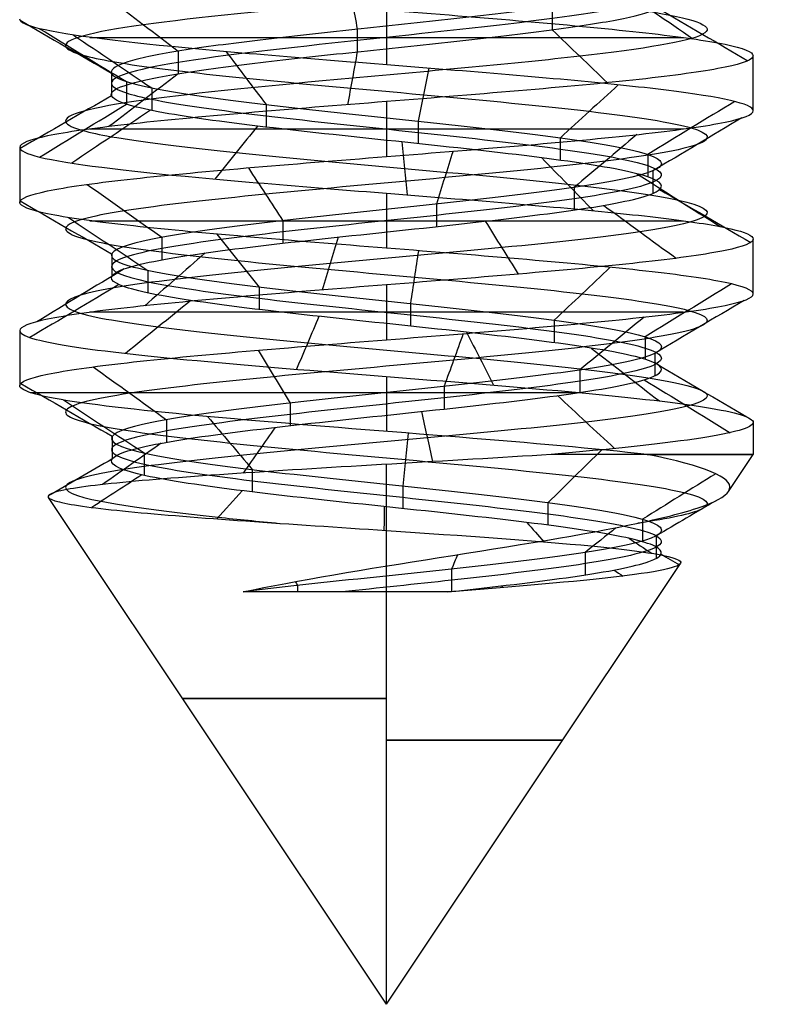
# Model space of a CAD drawing. Units: millimetres. Extents: x -31 to 31, y -527 to 504.
# Drawn here: x -2 to 2, y -527 to -521 of the extents above; entities that cross this region are included whole.
import ezdxf

# ---------------------------------------------------------------- set-up
doc = ezdxf.new("R2010")
doc.units = ezdxf.units.MM
doc.header["$MEASUREMENT"] = 0
doc.layers.add('1', color=7, linetype='Continuous')

msp = doc.modelspace()

# ---------------------------------------------------------------- linework, layer by layer
at = {"layer": '1', "extrusion": (0, -1, 0)}
for p, q in [((0, -521.3783, -16.2), (0, -521.6783, -16.2)), ((2, -521.9283, -14.2), (1.9999, -521.6285, -14.2)), ((0, -521.8783, -12.2), (0, -522.1783, -12.2)), ((-2, -522.1283, -14.2), (-2, -522.4283, -14.2)), ((0, -522.3783, -16.2), (0, -522.6783, -16.2)), ((2, -522.9283, -14.2), (2, -522.6284, -14.2)), ((0, -522.8783, -12.2), (0, -523.1783, -12.2)), ((-2, -523.1284, -14.2), (-2, -523.4283, -14.2)), ((0, -523.3783, -16.2), (0, -523.6783, -16.2)), ((2, -523.6283, -14.2), (2, -523.8042, -14.2)), ((1.8655, -524.006, -14.2), (2, -523.8042, -14.2)), ((0, -524.4124, -12.6055), (0, -523.8577, -12.2357)), ((0, -526.8042, -14.2), (-1.844, -524.0383, -14.2)), ((0, -526.8042, -14.2), (0, -524.2188, -15.9236)), ((0, -526.8042, -14.2), (1.6033, -524.3992, -14.2)), ((0, -526.8042, -14.2), (0, -524.5542, -12.7001))]:
    msp.add_line(p, q, dxfattribs=at)
for centre, radius, start, end in [((0, -14.2, 521.5283), 2, 215.9998, 324.0003), ((0, -14.2, 522.0283), 2, 35.9995, 143.9995), ((0, -14.2, 522.5283), 2, 215.9996, 324.0004), ((0, -14.2, 523.0283), 2, 36.0006, 144.0002), ((0, -14.2, 523.4663), 2, 193.6629, 301.6628), ((0, -14.2, 525.1355), 1.1125, 90, 270), ((0, -14.2, 525.3635), 0.9605, 270, 90)]:
    msp.add_arc(centre, radius, start, end, dxfattribs=at)
at = {"layer": '1', "extrusion": (5.90023e-06, -1, -3.59299e-05)}
msp.add_arc((-0.0031, -14.1812, 523.8048), 2, 315.3256, 63.3256, dxfattribs=at)
at = {"layer": '1', "extrusion": (-5.98605e-05, -1, -1.68278e-05)}
msp.add_arc((0.0314, -14.1912, 524.5545), 1.4999, 90.0007, 121.4032, dxfattribs=at)
at = {"layer": '1', "extrusion": (-0.000139757, -1, 1.55919e-05)}
msp.add_arc((0.0738, -14.2083, 524.554), 1.4999, 77.2683, 90.0197, dxfattribs=at)
at = {"layer": '1'}
for points, knots in [([(1.1625, -517.9384, -15.5063), (1.289, -517.9537, -15.3942), (1.6865, -518.0091, -14.9266), (1.8855, -518.1043, -13.8201), (1.116, -518.2241, -12.6337), (-0.2566, -518.344, -12.2939), (-1.4905, -518.4638, -12.9845), (-1.9187, -518.5836, -14.3321), (-1.3098, -518.7034, -15.6083), (0.0071, -518.8233, -16.1233), (1.3202, -518.9431, -15.5986), (1.9197, -519.0629, -14.3179), (1.4814, -519.1827, -12.9735), (0.2424, -519.3026, -12.2921), (-1.1277, -519.4224, -12.642), (-1.8882, -519.5422, -13.8341), (-1.628, -519.662, -15.224), (-0.4878, -519.7819, -16.0604), (0.916, -519.9017, -15.8911), (1.8247, -520.0215, -14.8077), (1.7471, -520.1413, -13.3958), (0.725, -520.2612, -12.4186), (-0.689, -520.381, -12.4044), (-1.7305, -520.5008, -13.3607), (-1.8366, -520.6206, -14.7708), (-0.95, -520.7405, -15.8723), (0.4502, -520.8603, -16.0698), (1.607, -520.9801, -15.2566), (1.8951, -521.0999, -13.8723), (1.1588, -521.2198, -12.665), (-0.2039, -521.3396, -12.2876), (-1.4565, -521.4594, -12.9438), (-1.8261, -521.5547, -14.0056), (-1.7091, -521.61, -14.6081), (-1.6539, -521.6254, -14.7679)], [-0.000012, -0.000012, -0.000012, -0.000012, 0.0125, 0.045, 0.0775, 0.11, 0.1425, 0.175, 0.2075, 0.24, 0.2725, 0.305, 0.3375, 0.37, 0.4025, 0.435, 0.4675, 0.5, 0.5325, 0.565, 0.5975, 0.63, 0.6625, 0.695, 0.7275, 0.76, 0.7925, 0.825, 0.8575, 0.89, 0.9225, 0.955, 0.9875, 1.000014, 1.000014, 1.000014, 1.000014]), ([(0.9967, -518.0825, -15.32), (1.1322, -518.1017, -15.1999), (1.246, -518.1209, -15.0558), (1.4126, -518.1593, -14.735), (1.4664, -518.1785, -14.5589), (1.5103, -518.2169, -14.1991), (1.5004, -518.2361, -14.0155), (1.4132, -518.2745, -13.6647), (1.3367, -518.2937, -13.4973), (1.131, -518.3321, -13.1988), (1.002, -518.3513, -13.0678), (0.7045, -518.3897, -12.8625), (0.5363, -518.409, -12.7879), (0.1845, -518.4474, -12.7008), (0.0009, -518.4666, -12.6882), (-0.358, -518.505, -12.7309), (-0.5333, -518.5242, -12.7865), (-0.8545, -518.5626, -12.9545), (-1.0003, -518.5818, -13.0668), (-1.2413, -518.6202, -13.3363), (-1.3358, -518.6394, -13.494), (-1.4649, -518.6778, -13.8327), (-1.4996, -518.697, -14.0135), (-1.5019, -518.7354, -14.3751), (-1.4684, -518.7546, -14.5558), (-1.3407, -518.793, -14.8948), (-1.2467, -518.8122, -15.0532), (-1.0091, -518.8506, -15.3259), (-0.8646, -518.8698, -15.4392), (-0.5442, -518.9082, -15.6084), (-0.3688, -518.9274, -15.6647), (-0.0101, -518.9658, -15.7117), (0.1732, -518.985, -15.7011), (0.701, -519.0426, -15.5728), (1.0208, -519.0811, -15.3584), (1.4345, -519.1579, -14.7641), (1.5324, -519.1963, -14.3914), (1.4486, -519.2731, -13.6724), (1.2751, -519.3115, -13.328), (0.7362, -519.3883, -12.845), (0.3778, -519.4267, -12.702), (-0.3457, -519.5035, -12.6968), (-0.7091, -519.5419, -12.8275), (-1.2546, -519.6187, -13.3024), (-1.4401, -519.6572, -13.6415), (-1.5347, -519.734, -14.3584), (-1.4484, -519.7724, -14.7353), (-1.0451, -519.8492, -15.3354), (-0.7303, -519.8876, -15.5599), (-0.031, -519.9644, -15.7433), (0.3535, -520.0028, -15.702), (0.9993, -520.0796, -15.377), (1.2594, -520.118, -15.0909), (1.5287, -520.1948, -14.4198), (1.5334, -520.2332, -14.0333), (1.2911, -520.3101, -13.3519), (1.0385, -520.3485, -13.0597), (0.4056, -520.4253, -12.7093), (0.0231, -520.4637, -12.658), (-0.6834, -520.5405, -12.8146), (-1.0036, -520.5789, -13.0295), (-1.4295, -520.6557, -13.6149), (-1.527, -520.6941, -13.9877), (-1.4581, -520.7709, -14.7086), (-1.2846, -520.8093, -15.0522), (-0.8876, -520.8669, -15.4231), (-0.7331, -520.8861, -15.5222), (-0.3974, -520.9246, -15.6572), (-0.217, -520.9438, -15.6943), (0.1452, -520.9822, -15.704), (0.3267, -521.0014, -15.6762), (0.6676, -521.0398, -15.5552), (0.8271, -521.059, -15.4632), (1.1048, -521.0974, -15.2304), (1.2227, -521.1166, -15.0894), (1.398, -521.155, -14.7732), (1.4565, -521.1742, -14.5986), (1.5101, -521.2126, -14.2402), (1.5052, -521.2318, -14.0564), (1.4274, -521.2702, -13.7033), (1.3555, -521.2894, -13.5339), (1.158, -521.3278, -13.23), (1.0326, -521.347, -13.0955), (0.7407, -521.3854, -12.8822), (0.5746, -521.4046, -12.803), (0.2253, -521.443, -12.7064), (0.0422, -521.4622, -12.6889), (-0.3178, -521.5006, -12.7218), (-0.4946, -521.5198, -12.7727), (-0.8202, -521.5583, -12.9318), (-0.969, -521.5775, -13.0402), (-1.2172, -521.6159, -13.3031), (-1.3159, -521.6351, -13.4582), (-1.4541, -521.6735, -13.7933), (-1.4937, -521.6927, -13.9731), (-1.5059, -521.7311, -14.3344), (-1.4774, -521.7503, -14.5158), (-1.4183, -521.7695, -14.687)], [0, 0, 0, 0, 0.015625, 0.015625, 0.03125, 0.03125, 0.046875, 0.046875, 0.0625, 0.0625, 0.078125, 0.078125, 0.09375, 0.09375, 0.109375, 0.109375, 0.125, 0.125, 0.140625, 0.140625, 0.15625, 0.15625, 0.171875, 0.171875, 0.1875, 0.1875, 0.203125, 0.203125, 0.21875, 0.21875, 0.234375, 0.234375, 0.25, 0.25, 0.28125, 0.28125, 0.3125, 0.3125, 0.34375, 0.34375, 0.375, 0.375, 0.40625, 0.40625, 0.4375, 0.4375, 0.46875, 0.46875, 0.5, 0.5, 0.53125, 0.53125, 0.5625, 0.5625, 0.59375, 0.59375, 0.625, 0.625, 0.65625, 0.65625, 0.6875, 0.6875, 0.71875, 0.71875, 0.75, 0.75, 0.765625, 0.765625, 0.78125, 0.78125, 0.796875, 0.796875, 0.8125, 0.8125, 0.828125, 0.828125, 0.84375, 0.84375, 0.859375, 0.859375, 0.875, 0.875, 0.890625, 0.890625, 0.90625, 0.90625, 0.921875, 0.921875, 0.9375, 0.9375, 0.953125, 0.953125, 0.96875, 0.96875, 0.984375, 0.984375, 1, 1, 1, 1]), ([(0.9964, -518.144, -15.3197), (1.1049, -518.1594, -15.2236), (1.4456, -518.2147, -14.8228), (1.6161, -518.31, -13.8743), (0.9566, -518.4298, -12.8574), (-0.2199, -518.5496, -12.5662), (-1.2776, -518.6695, -13.1581), (-1.6446, -518.7893, -14.3133), (-1.1227, -518.9091, -15.4071), (0.0061, -519.0289, -15.8485), (1.1316, -519.1488, -15.3988), (1.6454, -519.2686, -14.301), (1.2698, -519.3884, -13.1487), (0.2078, -519.5082, -12.5646), (-0.9666, -519.628, -12.8646), (-1.6184, -519.7479, -13.8864), (-1.3954, -519.8677, -15.0777), (-0.4181, -519.9875, -15.7946), (0.7852, -520.1073, -15.6495), (1.5641, -520.2272, -14.7209), (1.4975, -520.347, -13.5107), (0.6214, -520.4668, -12.6731), (-0.5905, -520.5866, -12.6609), (-1.4833, -520.7065, -13.4806), (-1.5742, -520.8263, -14.6893), (-0.8142, -520.9461, -15.6334), (0.3859, -521.0659, -15.8027), (1.3774, -521.1858, -15.1057), (1.6244, -521.3056, -13.9191), (0.9933, -521.4254, -12.8843), (-0.1747, -521.5452, -12.5608), (-1.2484, -521.6651, -13.1232), (-1.5652, -521.7603, -14.0334), (-1.465, -521.8156, -14.5498), (-1.4176, -521.831, -14.6867)], [-0.000013, -0.000013, -0.000013, -0.000013, 0.0125, 0.045, 0.0775, 0.11, 0.1425, 0.175, 0.2075, 0.24, 0.2725, 0.305, 0.3375, 0.37, 0.4025, 0.435, 0.4675, 0.5, 0.5325, 0.565, 0.5975, 0.63, 0.6625, 0.695, 0.7275, 0.76, 0.7925, 0.825, 0.8575, 0.89, 0.9225, 0.955, 0.9875, 1.000013, 1.000013, 1.000013, 1.000013]), ([(-1.4183, -521.8925, -14.6869), (-1.4774, -521.8733, -14.5158), (-1.5059, -521.8541, -14.3344), (-1.4936, -521.8156, -13.9731), (-1.454, -521.7964, -13.7933), (-1.3158, -521.758, -13.4582), (-1.2171, -521.7388, -13.3031), (-0.9689, -521.7004, -13.0402), (-0.8201, -521.6812, -12.9319), (-0.4945, -521.6428, -12.7727), (-0.3177, -521.6236, -12.7219), (0.0423, -521.5852, -12.6889), (0.2254, -521.566, -12.7065), (0.5747, -521.5276, -12.8032), (0.7408, -521.5084, -12.8823), (1.0326, -521.47, -13.0956), (1.1581, -521.4508, -13.2301), (1.3555, -521.4124, -13.534), (1.4274, -521.3932, -13.7034), (1.5052, -521.3548, -14.0565), (1.5101, -521.3356, -14.2403), (1.4565, -521.2972, -14.5987), (1.398, -521.278, -14.7733), (1.2226, -521.2396, -15.0895), (1.1047, -521.2204, -15.2305), (0.827, -521.182, -15.4633), (0.6674, -521.1628, -15.5552), (0.3266, -521.1244, -15.6762), (0.145, -521.1052, -15.704), (-0.2171, -521.0668, -15.6942), (-0.3975, -521.0476, -15.6572), (-0.7332, -521.0092, -15.5222), (-0.8877, -520.99, -15.423), (-1.2847, -520.9323, -15.0522), (-1.4581, -520.8939, -14.7085), (-1.527, -520.8171, -13.9876), (-1.4294, -520.7787, -13.6149), (-1.0035, -520.7019, -13.0295), (-0.6833, -520.6635, -12.8146), (0.0232, -520.5867, -12.6581), (0.4057, -520.5483, -12.7093), (1.0386, -520.4715, -13.0598), (1.2912, -520.4331, -13.352), (1.5334, -520.3563, -14.0334), (1.5287, -520.3179, -14.4199), (1.2593, -520.2411, -15.091), (0.9992, -520.2027, -15.3771), (0.3534, -520.1259, -15.7021), (-0.0311, -520.0875, -15.7433), (-0.7304, -520.0106, -15.5599), (-1.0452, -519.9722, -15.3353), (-1.4485, -519.8954, -14.7352), (-1.5347, -519.857, -14.3583), (-1.44, -519.7802, -13.6414), (-1.2545, -519.7418, -13.3024), (-0.709, -519.665, -12.8274), (-0.3456, -519.6266, -12.6968), (0.3779, -519.5498, -12.702), (0.7363, -519.5114, -12.845), (1.2751, -519.4346, -13.3281), (1.4487, -519.3962, -13.6724), (1.5324, -519.3194, -14.3915), (1.4345, -519.281, -14.7641), (1.0208, -519.2042, -15.3585), (0.701, -519.1658, -15.5728), (0.1731, -519.1081, -15.7011), (-0.0102, -519.0889, -15.7117), (-0.3689, -519.0505, -15.6646), (-0.5444, -519.0313, -15.6084), (-0.8647, -518.9929, -15.4392), (-1.0092, -518.9737, -15.3258), (-1.2468, -518.9353, -15.0532), (-1.3408, -518.9161, -14.8947), (-1.4685, -518.8777, -14.5557), (-1.502, -518.8585, -14.375), (-1.4996, -518.8201, -14.0134), (-1.4649, -518.8009, -13.8325), (-1.3357, -518.7625, -13.4939), (-1.2412, -518.7433, -13.3362), (-1.0002, -518.7049, -13.0667), (-0.8544, -518.6857, -12.9544), (-0.5332, -518.6473, -12.7864), (-0.3579, -518.6281, -12.7308), (0.001, -518.5897, -12.6881), (0.1846, -518.5705, -12.7007), (0.5364, -518.5321, -12.7879), (0.7046, -518.5129, -12.8625), (1.0021, -518.4745, -13.0678), (1.1312, -518.4553, -13.1988), (1.3368, -518.4169, -13.4973), (1.4133, -518.3977, -13.6647), (1.5005, -518.3593, -14.0156), (1.5104, -518.3401, -14.1992), (1.4664, -518.3017, -14.5589), (1.4127, -518.2825, -14.735), (1.246, -518.2441, -15.0559), (1.1322, -518.2248, -15.2), (0.9967, -518.2056, -15.32)], [-1, -1, -1, -1, -0.984375, -0.984375, -0.96875, -0.96875, -0.953125, -0.953125, -0.9375, -0.9375, -0.921875, -0.921875, -0.90625, -0.90625, -0.890625, -0.890625, -0.875, -0.875, -0.859375, -0.859375, -0.84375, -0.84375, -0.828125, -0.828125, -0.8125, -0.8125, -0.796875, -0.796875, -0.78125, -0.78125, -0.765625, -0.765625, -0.75, -0.75, -0.71875, -0.71875, -0.6875, -0.6875, -0.65625, -0.65625, -0.625, -0.625, -0.59375, -0.59375, -0.5625, -0.5625, -0.53125, -0.53125, -0.5, -0.5, -0.46875, -0.46875, -0.4375, -0.4375, -0.40625, -0.40625, -0.375, -0.375, -0.34375, -0.34375, -0.3125, -0.3125, -0.28125, -0.28125, -0.25, -0.25, -0.234375, -0.234375, -0.21875, -0.21875, -0.203125, -0.203125, -0.1875, -0.1875, -0.171875, -0.171875, -0.15625, -0.15625, -0.140625, -0.140625, -0.125, -0.125, -0.109375, -0.109375, -0.09375, -0.09375, -0.078125, -0.078125, -0.0625, -0.0625, -0.046875, -0.046875, -0.03125, -0.03125, -0.015625, -0.015625, 0, 0, 0, 0]), ([(1.1624, -518.3497, -15.5064), (1.289, -518.3651, -15.3942), (1.6865, -518.4204, -14.9267), (1.8855, -518.5156, -13.8201), (1.116, -518.6355, -12.6337), (-0.2566, -518.7553, -12.2939), (-1.4905, -518.8751, -12.9845), (-1.9187, -518.9949, -14.3321), (-1.3098, -519.1148, -15.6083), (0.0071, -519.2346, -16.1233), (1.3202, -519.3544, -15.5986), (1.9197, -519.4742, -14.3179), (1.4814, -519.5941, -12.9735), (0.2424, -519.7139, -12.2921), (-1.1277, -519.8337, -12.642), (-1.8882, -519.9535, -13.8341), (-1.628, -520.0734, -15.224), (-0.4878, -520.1932, -16.0604), (0.916, -520.313, -15.8911), (1.8247, -520.4328, -14.8077), (1.7471, -520.5527, -13.3958), (0.725, -520.6725, -12.4186), (-0.689, -520.7923, -12.4044), (-1.7305, -520.9121, -13.3607), (-1.8366, -521.032, -14.7708), (-0.95, -521.1518, -15.8723), (0.4502, -521.2716, -16.0698), (1.607, -521.3914, -15.2566), (1.8951, -521.5113, -13.8723), (1.1588, -521.6311, -12.665), (-0.2039, -521.7509, -12.2876), (-1.4565, -521.8707, -12.9438), (-1.8261, -521.966, -14.0056), (-1.7091, -522.0213, -14.608), (-1.6539, -522.0367, -14.7678)], [-0.000014, -0.000014, -0.000014, -0.000014, 0.0125, 0.045, 0.0775, 0.11, 0.1425, 0.175, 0.2075, 0.24, 0.2725, 0.305, 0.3375, 0.37, 0.4025, 0.435, 0.4675, 0.5, 0.5325, 0.565, 0.5975, 0.63, 0.6625, 0.695, 0.7275, 0.76, 0.7925, 0.825, 0.8575, 0.89, 0.9225, 0.955, 0.9875, 1.000012, 1.000012, 1.000012, 1.000012]), ([(-1.9999, -521.1286, -14.2), (-1.9999, -521.1494, -14.4618), (-1.9478, -521.1703, -14.7235), (-1.7474, -521.2119, -15.2072), (-1.5992, -521.2327, -15.4291), (-1.229, -521.2744, -15.7993), (-1.0071, -521.2952, -15.9476), (-0.5234, -521.3369, -16.1479), (-0.2617, -521.3577, -16.2), (0.2618, -521.3994, -16.2), (0.5235, -521.4202, -16.1479), (1.0072, -521.4618, -15.9476), (1.2291, -521.4827, -15.7993), (1.5993, -521.5243, -15.4291), (1.7475, -521.5451, -15.2072), (1.9479, -521.5868, -14.7235), (1.9999, -521.6076, -14.4618), (1.9999, -521.6285, -14.2)], [0, 0, 0, 0, 0.125, 0.125, 0.25, 0.25, 0.375, 0.375, 0.5, 0.5, 0.625, 0.625, 0.75, 0.75, 0.875, 0.875, 1, 1, 1, 1]), ([(2, -521.9283, -14.2), (2, -521.891, -14.6685), (1.8289, -521.8537, -15.1351), (1.2234, -521.7791, -15.8501), (0.7913, -521.7418, -16.0956), (-0.1328, -521.6672, -16.2498), (-0.6212, -521.6299, -16.1579), (-1.426, -521.5553, -15.6783), (-1.7393, -521.518, -15.2925), (-1.8914, -521.4807, -14.8494)], [0, 0, 0, 0, 0.25, 0.25, 0.5, 0.5, 0.75, 0.75, 1, 1, 1, 1]), ([(1.9999, -521.6285, -14.2), (1.9999, -521.6493, -13.9382), (1.9479, -521.6701, -13.6765), (1.7475, -521.7118, -13.1928), (1.5993, -521.7326, -12.9709), (1.229, -521.7743, -12.6007), (1.0072, -521.7951, -12.4524), (0.5235, -521.8368, -12.2521), (0.2618, -521.8576, -12.2), (-0.2618, -521.8992, -12.2), (-0.5235, -521.9201, -12.2521), (-1.0073, -521.9617, -12.4524), (-1.2291, -521.9825, -12.6007), (-1.5993, -522.0242, -12.9709), (-1.7476, -522.045, -13.1928), (-1.9479, -522.0867, -13.6765), (-2, -522.1075, -13.9382), (-2, -522.1283, -14.2)], [0, 0, 0, 0, 0.125, 0.125, 0.25, 0.25, 0.375, 0.375, 0.5, 0.5, 0.625, 0.625, 0.75, 0.75, 0.875, 0.875, 1, 1, 1, 1]), ([(-1.6547, -521.6253, -14.7682), (-1.6134, -521.6369, -14.8889), (-1.4177, -521.6787, -15.3072), (-0.8079, -521.7506, -15.8608), (0.2135, -521.8411, -16.0345), (1.1678, -521.9316, -15.6308), (1.7545, -522.0221, -14.7769), (1.789, -522.1126, -13.7414), (1.2605, -522.2031, -12.8502), (0.3354, -522.2936, -12.3838), (-0.6954, -522.3841, -12.489), (-1.5073, -522.4746, -13.1327), (-1.8448, -522.5651, -14.1123), (-1.6017, -522.6556, -15.1194), (-0.8546, -522.7461, -15.8373), (0.1615, -522.8366, -16.0398), (1.1268, -522.9271, -15.6633), (1.7374, -523.0176, -14.8263), (1.8013, -523.1081, -13.7922), (1.2983, -523.1986, -12.8864), (0.3867, -523.2891, -12.3941), (-0.6466, -523.3796, -12.47), (-1.4764, -523.4701, -13.0904), (-1.8416, -523.5606, -14.0601), (-1.6271, -523.6511, -15.0737), (-0.9006, -523.7416, -15.8124), (0.1093, -523.8321, -16.0436), (1.0849, -523.9226, -15.6947), (1.719, -524.0131, -14.8753), (1.8071, -524.0987, -13.8995), (1.5433, -524.1541, -13.3307), (1.3713, -524.1793, -13.113)], [-0.0000027, -0.0000027, -0.0000027, -0.0000027, 0.0094408, 0.033987, 0.0585331, 0.0830792, 0.1076254, 0.1321715, 0.1567177, 0.1812638, 0.2058099, 0.2303561, 0.2549022, 0.2794484, 0.3039945, 0.3285406, 0.3530868, 0.3776329, 0.4021791, 0.4267252, 0.4512713, 0.4758175, 0.5003636, 0.5249098, 0.5494559, 0.574002, 0.5985482, 0.6230943, 0.6476405, 0.6721866, 0.6927315, 0.6927315, 0.6927315, 0.6927315]), ([(-1.4183, -521.7695, -14.687), (-1.3297, -521.7985, -14.9456), (-1.1684, -521.8275, -15.1785), (-0.748, -521.8855, -15.5283), (-0.4893, -521.9145, -15.6436), (0.0518, -521.9725, -15.7237), (0.3327, -522.0015, -15.6878), (0.8365, -522.0596, -15.4747), (1.0579, -522.0886, -15.2981), (1.3773, -522.1466, -14.8541), (1.4748, -522.1756, -14.5882), (1.5165, -522.2336, -14.0429), (1.4617, -522.2626, -13.765), (1.2137, -522.3207, -13.2775), (1.0225, -522.3497, -13.0685), (0.5572, -522.4077, -12.7811), (0.2852, -522.4367, -12.7018), (-0.2617, -522.4947, -12.6983), (-0.5354, -522.5237, -12.772), (-1.0042, -522.5817, -13.0534), (-1.1998, -522.6107, -13.2586), (-1.4539, -522.6687, -13.7427), (-1.5143, -522.6977, -14.0197), (-1.4797, -522.7557, -14.5653), (-1.3872, -522.7847, -14.8335), (-1.074, -522.8427, -15.2815), (-0.8554, -522.8717, -15.4625), (-0.3551, -522.9298, -15.6825), (-0.0742, -522.9588, -15.7233), (0.4675, -523.0168, -15.6512), (0.7286, -523.0458, -15.5399), (1.154, -523.1038, -15.1968), (1.3189, -523.1328, -14.9658), (1.5042, -523.1909, -14.4517), (1.5247, -523.2199, -14.1686), (1.4159, -523.2779, -13.633), (1.2859, -523.3069, -13.3807), (0.9147, -523.3649, -12.9795), (0.6724, -523.3939, -12.8317), (0.1468, -523.4519, -12.6818), (-0.137, -523.4809, -12.6817), (-0.664, -523.5389, -12.8269), (-0.9063, -523.5679, -12.9744), (-1.281, -523.626, -13.3724), (-1.4113, -523.655, -13.6243), (-1.5245, -523.713, -14.1592), (-1.5048, -523.742, -14.442), (-1.3233, -523.8, -14.9578), (-1.1596, -523.829, -15.1891), (-0.7363, -523.887, -15.5354), (-0.4762, -523.916, -15.6479), (0.0654, -523.974, -15.7235), (0.346, -524.003, -15.6846), (0.848, -524.061, -15.4674), (1.0675, -524.0901, -15.2884), (1.3832, -524.1481, -14.8418), (1.4778, -524.1771, -14.5749), (1.5151, -524.2351, -14.0292), (1.4573, -524.2641, -13.7519), (1.2053, -524.3221, -13.2665), (1.0119, -524.3511, -13.0596), (0.5442, -524.4092, -12.776), (0.2714, -524.4382, -12.6997), (-0.2755, -524.4962, -12.7008), (-0.5483, -524.5252, -12.7772), (-0.7815, -524.5542, -12.9198)], [0, 0, 0, 0, 0.03125, 0.03125, 0.0625, 0.0625, 0.09375, 0.09375, 0.125, 0.125, 0.15625, 0.15625, 0.1875, 0.1875, 0.21875, 0.21875, 0.25, 0.25, 0.28125, 0.28125, 0.3125, 0.3125, 0.34375, 0.34375, 0.375, 0.375, 0.40625, 0.40625, 0.4375, 0.4375, 0.46875, 0.46875, 0.5, 0.5, 0.53125, 0.53125, 0.5625, 0.5625, 0.59375, 0.59375, 0.625, 0.625, 0.65625, 0.65625, 0.6875, 0.6875, 0.71875, 0.71875, 0.75, 0.75, 0.78125, 0.78125, 0.8125, 0.8125, 0.84375, 0.84375, 0.875, 0.875, 0.90625, 0.90625, 0.9375, 0.9375, 0.96875, 0.96875, 1, 1, 1, 1]), ([(-1.4184, -521.831, -14.687), (-1.3829, -521.8426, -14.7905), (-1.2152, -521.8843, -15.149), (-0.6925, -521.9563, -15.6236), (0.183, -522.0468, -15.7724), (1.0009, -522.1373, -15.4264), (1.5038, -522.2278, -14.6945), (1.5334, -522.3183, -13.8069), (1.0805, -522.4088, -13.043), (0.2874, -522.4993, -12.6433), (-0.596, -522.5898, -12.7335), (-1.2919, -522.6803, -13.2852), (-1.5812, -522.7708, -14.1248), (-1.3729, -522.8613, -14.9881), (-0.7325, -522.9518, -15.6034), (0.1384, -523.0423, -15.777), (0.9658, -523.1328, -15.4543), (1.4892, -523.2233, -14.7369), (1.544, -523.3138, -13.8505), (1.1128, -523.4043, -13.0741), (0.3314, -523.4948, -12.652), (-0.5543, -523.5853, -12.7172), (-1.2655, -523.6758, -13.249), (-1.5785, -523.7663, -14.08), (-1.3947, -523.8568, -14.9489), (-0.772, -523.9473, -15.5821), (0.0937, -524.0378, -15.7803), (0.9299, -524.1283, -15.4811), (1.4734, -524.2188, -14.7788), (1.5532, -524.3093, -13.8943), (1.1442, -524.3998, -13.1061), (0.4503, -524.4814, -12.7054), (-0.0447, -524.5329, -12.6879), (-0.2431, -524.5542, -12.7202)], [-0.0000032, -0.0000032, -0.0000032, -0.0000032, 0.0094408, 0.033987, 0.0585331, 0.0830792, 0.1076254, 0.1321715, 0.1567177, 0.1812638, 0.2058099, 0.2303561, 0.2549022, 0.2794484, 0.3039945, 0.3285406, 0.3530868, 0.3776329, 0.4021791, 0.4267252, 0.4512713, 0.4758175, 0.5003636, 0.5249098, 0.5494559, 0.574002, 0.5985482, 0.6230943, 0.6476405, 0.6721866, 0.6967327, 0.7212789, 0.7386327, 0.7386327, 0.7386327, 0.7386327]), ([(0.3311, -524.5543, -12.737), (0.586, -524.5266, -12.7945), (0.8248, -524.4988, -12.9204), (1.2093, -524.4434, -13.2748), (1.3535, -524.4156, -13.503), (1.5097, -524.3602, -14.002), (1.5208, -524.3325, -14.2717), (1.4069, -524.277, -14.782), (1.2821, -524.2493, -15.0213), (0.9285, -524.1939, -15.4065), (0.701, -524.1661, -15.5517), (0.2023, -524.1107, -15.7088), (-0.0674, -524.083, -15.7211), (-0.5778, -524.0275, -15.6082), (-0.8178, -523.9998, -15.4843), (-1.2036, -523.9443, -15.1316), (-1.3498, -523.9166, -14.9045), (-1.508, -523.8611, -14.4062), (-1.5214, -523.8334, -14.1364), (-1.4097, -523.7779, -13.6258), (-1.2866, -523.7502, -13.3853), (-0.9349, -523.6947, -12.9987), (-0.7082, -523.667, -12.8516), (-0.2105, -523.6115, -12.6922), (0.0594, -523.5838, -12.678), (0.5702, -523.5283, -12.7883), (0.8112, -523.5006, -12.9109), (1.1988, -523.4452, -13.2614), (1.3464, -523.4174, -13.4879), (1.5074, -523.362, -13.985), (1.522, -523.3343, -14.2551), (1.4136, -523.2788, -14.7662), (1.2913, -523.2511, -15.0074), (0.9424, -523.1957, -15.3963), (0.7158, -523.1679, -15.544), (0.2194, -523.1125, -15.707), (-0.0506, -523.0848, -15.7216), (-0.5622, -523.0293, -15.6152), (-0.8034, -523.0016, -15.4929), (-1.1936, -522.9461, -15.1455), (-1.3415, -522.9184, -14.9191), (-1.5063, -522.8629, -14.4232), (-1.5213, -522.8352, -14.1533), (-1.4166, -522.7797, -13.6412), (-1.2949, -522.752, -13.4), (-0.9486, -522.6965, -13.0085), (-0.7227, -522.6688, -12.8602), (-0.2272, -522.6133, -12.694), (0.0425, -522.5856, -12.6782), (0.5549, -522.5301, -12.7817), (0.7964, -522.5024, -12.9025), (1.1888, -522.447, -13.248), (1.3378, -522.4192, -13.4732), (1.5052, -522.3638, -13.9685), (1.5221, -522.3361, -14.238), (1.4198, -522.2806, -14.7507), (1.3, -522.2529, -14.9926), (0.9553, -522.1974, -15.3857), (0.7308, -522.1697, -15.5356), (0.2359, -522.1143, -15.704), (-0.0335, -522.0866, -15.7221), (-0.5464, -522.0311, -15.6207), (-0.7888, -522.0034, -15.502), (-1.1826, -521.9479, -15.158), (-1.3336, -521.9202, -14.9342), (-1.4183, -521.8925, -14.6869)], [-1, -1, -1, -1, -0.96875, -0.96875, -0.9375, -0.9375, -0.90625, -0.90625, -0.875, -0.875, -0.84375, -0.84375, -0.8125, -0.8125, -0.78125, -0.78125, -0.75, -0.75, -0.71875, -0.71875, -0.6875, -0.6875, -0.65625, -0.65625, -0.625, -0.625, -0.59375, -0.59375, -0.5625, -0.5625, -0.53125, -0.53125, -0.5, -0.5, -0.46875, -0.46875, -0.4375, -0.4375, -0.40625, -0.40625, -0.375, -0.375, -0.34375, -0.34375, -0.3125, -0.3125, -0.28125, -0.28125, -0.25, -0.25, -0.21875, -0.21875, -0.1875, -0.1875, -0.15625, -0.15625, -0.125, -0.125, -0.09375, -0.09375, -0.0625, -0.0625, -0.03125, -0.03125, 0, 0, 0, 0]), ([(-2, -522.4283, -14.2), (-2, -522.4075, -13.9382), (-1.9479, -522.3867, -13.6765), (-1.7476, -522.345, -13.1928), (-1.5993, -522.3242, -12.9709), (-1.2291, -522.2825, -12.6007), (-1.0072, -522.2616, -12.4524), (-0.5235, -522.22, -12.2521), (-0.2618, -522.1991, -12.2), (0.2618, -522.1575, -12.2), (0.5235, -522.1366, -12.2521), (1.0072, -522.0949, -12.4524), (1.2291, -522.0741, -12.6007), (1.5993, -522.0324, -12.9709), (1.7475, -522.0116, -13.1928), (1.9479, -521.9699, -13.6765), (2, -521.9491, -13.9382), (2, -521.9283, -14.2)], [0, 0, 0, 0, 0.125, 0.125, 0.25, 0.25, 0.375, 0.375, 0.5, 0.5, 0.625, 0.625, 0.75, 0.75, 0.875, 0.875, 1, 1, 1, 1]), ([(-1.6548, -522.0366, -14.7682), (-1.6153, -522.0477, -14.8836), (-1.4301, -522.0877, -15.2841), (-0.861, -522.1564, -15.8243), (0.1032, -522.2429, -16.0354), (1.0376, -522.3294, -15.7175), (1.6729, -522.416, -14.9621), (1.8259, -522.5025, -13.9871), (1.4526, -522.589, -13.0734), (0.6606, -522.6755, -12.4845), (-0.3219, -522.762, -12.3901), (-1.2116, -522.8485, -12.8175), (-1.752, -522.935, -13.6434), (-1.7874, -523.0216, -14.6298), (-1.3075, -523.1081, -15.4923), (-0.4507, -523.1946, -15.9822), (0.5361, -523.2811, -15.9584), (1.3683, -523.3676, -15.4277), (1.806, -523.4541, -14.5431), (1.7232, -523.5406, -13.5596), (1.1435, -523.6271, -12.7606), (0.2343, -523.7137, -12.3767), (-0.7425, -523.8002, -12.5183), (-1.5053, -523.8867, -13.1447), (-1.8341, -523.9732, -14.0754), (-1.6342, -524.0597, -15.0419), (-1.1, -524.1286, -15.6182), (-0.7003, -524.1686, -15.8082), (-0.5842, -524.1798, -15.8492)], [-0.0000029, -0.0000029, -0.0000029, -0.0000029, 0.009025, 0.03249, 0.055955, 0.0794199, 0.1028849, 0.1263499, 0.1498149, 0.1732799, 0.1967449, 0.2202098, 0.2436748, 0.2671398, 0.2906048, 0.3140698, 0.3375348, 0.3609998, 0.3844647, 0.4079297, 0.4313947, 0.4548597, 0.4783247, 0.5017897, 0.5252546, 0.5487196, 0.5721846, 0.5812963, 0.5812963, 0.5812963, 0.5812963]), ([(-1.8915, -522.1813, -14.8494), (-1.7396, -522.2185, -15.2927), (-1.4259, -522.2558, -15.6781), (-0.6217, -522.3303, -16.1584), (-0.1328, -522.3676, -16.2505), (0.5601, -522.4234, -16.1339), (0.7844, -522.4421, -16.0544), (1.1919, -522.4793, -15.8235), (1.3745, -522.4979, -15.6713), (1.6774, -522.5352, -15.3137), (1.7975, -522.5538, -15.1085), (1.9582, -522.5911, -14.6685), (1.9997, -522.6097, -14.4342), (2, -522.6284, -14.2)], [0, 0, 0, 0, 0.25, 0.25, 0.5, 0.5, 0.625, 0.625, 0.75, 0.75, 0.875, 0.875, 1, 1, 1, 1]), ([(2, -522.9283, -14.2), (2, -522.9074, -14.4618), (1.9479, -522.8866, -14.7235), (1.7475, -522.8449, -15.2072), (1.5993, -522.8241, -15.4291), (1.2291, -522.7824, -15.7993), (1.0072, -522.7616, -15.9476), (0.5235, -522.72, -16.1479), (0.2618, -522.6991, -16.2), (-0.2618, -522.6575, -16.2), (-0.5235, -522.6366, -16.1479), (-1.0072, -522.595, -15.9476), (-1.2291, -522.5741, -15.7993), (-1.5993, -522.5325, -15.4291), (-1.7476, -522.5117, -15.2072), (-1.9479, -522.47, -14.7235), (-2, -522.4492, -14.4618), (-2, -522.4283, -14.2)], [0, 0, 0, 0, 0.125, 0.125, 0.25, 0.25, 0.375, 0.375, 0.5, 0.5, 0.625, 0.625, 0.75, 0.75, 0.875, 0.875, 1, 1, 1, 1]), ([(2, -522.6284, -14.2), (2, -522.6492, -13.9382), (1.9479, -522.67, -13.6765), (1.7476, -522.7117, -13.1928), (1.5993, -522.7325, -12.9709), (1.2291, -522.7742, -12.6007), (1.0072, -522.795, -12.4524), (0.5235, -522.8367, -12.2521), (0.2618, -522.8575, -12.2), (-0.2618, -522.8992, -12.2), (-0.5235, -522.9201, -12.2521), (-1.0072, -522.9617, -12.4524), (-1.2291, -522.9826, -12.6007), (-1.5993, -523.0242, -12.9709), (-1.7475, -523.0451, -13.1928), (-1.9479, -523.0867, -13.6765), (-2, -523.1076, -13.9382), (-2, -523.1284, -14.2)], [0, 0, 0, 0, 0.125, 0.125, 0.25, 0.25, 0.375, 0.375, 0.5, 0.5, 0.625, 0.625, 0.75, 0.75, 0.875, 0.875, 1, 1, 1, 1]), ([(-2, -523.4283, -14.2), (-2, -523.4075, -13.9382), (-1.9479, -523.3867, -13.6765), (-1.7476, -523.345, -13.1928), (-1.5993, -523.3241, -12.9709), (-1.2291, -523.2825, -12.6007), (-1.0072, -523.2616, -12.4524), (-0.5235, -523.22, -12.2521), (-0.2618, -523.1991, -12.2), (0.2618, -523.1574, -12.2), (0.5235, -523.1366, -12.2521), (1.0072, -523.0949, -12.4524), (1.2291, -523.0741, -12.6007), (1.5993, -523.0324, -12.9709), (1.7475, -523.0116, -13.1928), (1.9479, -522.9699, -13.6765), (2, -522.9491, -13.9382), (2, -522.9283, -14.2)], [0, 0, 0, 0, 0.125, 0.125, 0.25, 0.25, 0.375, 0.375, 0.5, 0.5, 0.625, 0.625, 0.75, 0.75, 0.875, 0.875, 1, 1, 1, 1]), ([(-2, -523.1284, -14.2), (-2, -523.1566, -14.5539), (-1.9039, -523.1847, -14.9073), (-1.5455, -523.2411, -15.5177), (-1.2837, -523.2692, -15.7739), (-0.6657, -523.3255, -16.1189), (-0.3103, -523.3537, -16.2072), (0.3974, -523.41, -16.1918), (0.7486, -523.4382, -16.0881), (1.3511, -523.4945, -15.7166), (1.6015, -523.5227, -15.4493), (1.9329, -523.579, -14.8238), (2.0135, -523.6072, -14.4666), (1.9827, -523.6635, -13.7594), (1.8713, -523.6917, -13.4105), (1.4868, -523.748, -12.8163), (1.2141, -523.7761, -12.5718), (0.8978, -523.8043, -12.4129)], [-1, -1, -1, -1, -0.875, -0.875, -0.75, -0.75, -0.625, -0.625, -0.5, -0.5, -0.375, -0.375, -0.25, -0.25, -0.125, -0.125, 0, 0, 0, 0]), ([(1.4222, -523.8042, -15.6061), (1.1454, -523.7729, -15.8861), (0.7843, -523.7415, -16.0814), (0.0128, -523.6789, -16.2383), (-0.396, -523.6476, -16.1995), (-1.1242, -523.5849, -15.9003), (-1.4422, -523.5536, -15.6405), (-1.8805, -523.491, -14.9865), (-2, -523.4596, -14.5936), (-2, -523.4283, -14.2)], [0, 0, 0, 0, 0.25, 0.25, 0.5, 0.5, 0.75, 0.75, 1, 1, 1, 1]), ([(0.8978, -523.8043, -12.4129), (0.6241, -523.8216, -12.2882), (0.3243, -523.8388, -12.2276), (-0.2667, -523.8734, -12.242), (-0.5577, -523.8907, -12.3169), (-1.074, -523.9252, -12.583), (-1.2991, -523.9425, -12.774), (-1.6413, -523.977, -13.2304), (-1.7583, -523.9943, -13.4956), (-1.865, -524.0288, -14.0455), (-1.8547, -524.0461, -14.3298), (-1.7133, -524.0806, -14.861), (-1.5824, -524.0979, -15.1076), (-1.2301, -524.1324, -15.5161), (-1.009, -524.1497, -15.6777), (-0.5233, -524.1842, -15.8873), (-0.2591, -524.2015, -15.9352), (0, -524.2188, -15.9236)], [-1, -1, -1, -1, -0.875, -0.875, -0.75, -0.75, -0.625, -0.625, -0.5, -0.5, -0.375, -0.375, -0.25, -0.25, -0.125, -0.125, 0, 0, 0, 0]), ([(-0.7815, -524.5542, -12.9198), (-0.4924, -524.4915, -12.6942), (-0.1091, -524.4293, -12.572), (0.6844, -524.3037, -12.629), (1.0812, -524.2412, -12.8115), (1.5194, -524.1479, -13.2669), (1.6413, -524.1168, -13.4488), (1.815, -524.0539, -13.8576), (1.8636, -524.0229, -14.0759), (1.8888, -523.9294, -14.7547), (1.7359, -523.8671, -15.2287), (1.4222, -523.8042, -15.6061)], [-1, -1, -1, -1, -0.750001, -0.750001, -0.5, -0.5, -0.375001, -0.375001, -0.250001, -0.250001, 0, 0, 0, 0]), ([(0, -524.2188, -15.9236), (0.4199, -524.2468, -15.9049), (0.8246, -524.2749, -15.7269), (1.407, -524.3315, -15.1515), (1.5768, -524.3588, -14.7688), (1.627, -524.4147, -13.9855), (1.5046, -524.4419, -13.5995), (1.0347, -524.4982, -13.0012), (0.6942, -524.526, -12.7999), (0.3311, -524.5543, -12.737)], [0, 0, 0, 0, 0.250003, 0.250003, 0.500005, 0.500005, 0.750004, 0.750004, 1, 1, 1, 1])]:
    msp.add_open_spline(points, degree=3, knots=knots, dxfattribs=at)
for points in [[(-0.212, -521.195, -12.2109), (-0.1944, -521.2912, -12.3765), (-0.1767, -521.3873, -12.542), (-0.1591, -521.4834, -12.7076)], [(1.2541, -521.2476, -15.0246), (1.3933, -521.3438, -15.1161), (1.5326, -521.44, -15.2077), (1.6718, -521.5362, -15.2992)], [(-1.5146, -521.3149, -12.8936), (-1.3886, -521.411, -13.0023), (-1.2626, -521.5071, -13.111), (-1.1365, -521.6032, -13.2197)], [(0.9038, -521.3641, -13.0029), (0.9038, -521.4049, -13.0029), (0.9038, -521.4458, -13.0029), (0.9038, -521.4867, -13.0029)], [(1.4789, -521.3674, -13.9442), (1.6431, -521.4636, -13.9159), (1.8073, -521.5598, -13.8875), (1.9714, -521.656, -13.8591)], [(-1.8914, -521.4807, -14.8494), (-1.9634, -521.4632, -14.64), (-2.0002, -521.4462, -14.421), (-2, -521.4283, -14.2)], [(-1.9983, -521.4349, -14.2823), (-1.8321, -521.5309, -14.2755), (-1.6659, -521.627, -14.2686), (-1.4996, -521.723, -14.2618)], [(-1.8914, -521.4807, -14.8494), (-1.7337, -521.577, -14.7953), (-1.576, -521.6732, -14.7411), (-1.4183, -521.7695, -14.687)], [(-1.706, -521.5156, -15.2446), (-1.5638, -521.6118, -15.1576), (-1.4216, -521.7081, -15.0705), (-1.2795, -521.8043, -14.9835)], [(-0.159, -521.4839, -12.7085), (-0.159, -521.5248, -12.7085), (-0.159, -521.5656, -12.7085), (-0.159, -521.6065, -12.7085)], [(0.9043, -521.4872, -13.0022), (1.0047, -521.5834, -12.8692), (1.105, -521.6796, -12.7363), (1.2054, -521.7757, -12.6034)], [(-1.1359, -521.6037, -13.2203), (-1.1359, -521.6446, -13.2203), (-1.1359, -521.6855, -13.2203), (-1.1359, -521.7263, -13.2203)], [(-0.875, -521.6061, -15.9989), (-0.8021, -521.7023, -15.8489), (-0.7292, -521.7985, -15.699), (-0.6563, -521.8948, -15.5491)], [(-0.1591, -521.6071, -12.7076), (-0.1767, -521.7032, -12.542), (-0.1944, -521.7993, -12.3765), (-0.212, -521.8955, -12.2109)], [(-1.1365, -521.7269, -13.2197), (-1.2626, -521.823, -13.111), (-1.3886, -521.9191, -13.0023), (-1.5147, -522.0152, -12.8936)], [(-1.4987, -521.7235, -14.2617), (-1.4987, -521.7644, -14.2617), (-1.4987, -521.8053, -14.2617), (-1.4987, -521.8462, -14.2617)], [(0.2313, -521.6965, -16.187), (0.212, -521.7928, -16.0214), (0.1927, -521.889, -15.8558), (0.1735, -521.9853, -15.6902)], [(-1.4183, -521.7695, -14.687), (-1.4183, -521.8105, -14.687), (-1.4183, -521.8515, -14.6869), (-1.4183, -521.8925, -14.6869)], [(1.2648, -521.787, -15.7498), (1.1594, -521.8833, -15.6206), (1.054, -521.9795, -15.4915), (0.9486, -522.0758, -15.3623)], [(-1.2792, -521.8045, -14.9833), (-1.2792, -521.8454, -14.9833), (-1.2792, -521.8862, -14.9833), (-1.2792, -521.9271, -14.9833)], [(-1.4996, -521.8467, -14.2618), (-1.6658, -521.9428, -14.2686), (-1.8321, -522.0388, -14.2755), (-1.9983, -522.1349, -14.2823)], [(-1.8915, -522.1813, -14.8494), (-1.7337, -522.085, -14.7952), (-1.576, -521.9887, -14.7411), (-1.4183, -521.8925, -14.6869)], [(-0.6561, -521.895, -15.5489), (-0.6561, -521.9358, -15.5489), (-0.6561, -521.9767, -15.5489), (-0.6561, -522.0176, -15.5489)], [(1.9003, -521.8775, -14.8248), (1.742, -521.9738, -14.7728), (1.5836, -522.07, -14.7207), (1.4252, -522.1663, -14.6686)], [(-1.2869, -521.9257, -14.9711), (-1.4299, -522.0219, -15.0567), (-1.5729, -522.1182, -15.1424), (-1.7159, -522.2144, -15.2281)], [(0.1734, -521.9855, -15.6899), (0.1734, -522.0263, -15.6899), (0.1734, -522.0672, -15.6899), (0.1734, -522.1081, -15.6899)], [(1.9377, -521.968, -13.7032), (1.7763, -522.0643, -13.7446), (1.6148, -522.1605, -13.786), (1.4533, -522.2568, -13.8274)], [(-0.7026, -522.0122, -15.5255), (-0.7807, -522.1085, -15.6728), (-0.8588, -522.2047, -15.8201), (-0.9368, -522.3009, -15.9673)], [(1.3653, -522.0586, -12.738), (1.2515, -522.1548, -12.8599), (1.1377, -522.2511, -12.9817), (1.024, -522.3473, -13.1035)], [(0.0842, -522.0987, -15.6979), (0.0936, -522.195, -15.8643), (0.1029, -522.2912, -16.0307), (0.1123, -522.3874, -16.1971)], [(0.9484, -522.076, -15.3621), (0.9484, -522.1168, -15.3621), (0.9484, -522.1577, -15.3621), (0.9484, -522.1986, -15.3621)], [(-2, -522.1283, -14.2), (-2.0002, -522.1456, -14.4207), (-1.9634, -522.1636, -14.6401), (-1.8915, -522.1813, -14.8494)], [(0.3632, -522.1491, -12.233), (0.3329, -522.2453, -12.3969), (0.3027, -522.3416, -12.5608), (0.2724, -522.4378, -12.7247)], [(1.425, -522.1665, -14.6685), (1.425, -522.2073, -14.6685), (1.425, -522.2482, -14.6685), (1.425, -522.2891, -14.6685)], [(0.8468, -522.1852, -15.4384), (0.9408, -522.2815, -15.576), (1.0349, -522.3777, -15.7136), (1.129, -522.4739, -15.8511)], [(-0.7531, -522.2397, -12.347), (-0.6904, -522.3359, -12.5014), (-0.6276, -522.4321, -12.6558), (-0.5649, -522.5283, -12.8101)], [(1.3652, -522.2718, -14.822), (1.5169, -522.368, -14.8911), (1.6685, -522.4642, -14.9601), (1.8202, -522.5604, -15.0292)], [(1.453, -522.257, -13.8275), (1.453, -522.2978, -13.8275), (1.453, -522.3387, -13.8275), (1.453, -522.3796, -13.8275)], [(-1.6323, -522.3302, -13.0442), (-1.4964, -522.4264, -13.1404), (-1.3604, -522.5226, -13.2367), (-1.2244, -522.6188, -13.333)], [(1.0238, -522.3475, -13.1037), (1.0238, -522.3883, -13.1037), (1.0238, -522.4292, -13.1037), (1.0238, -522.4701, -13.1037)], [(1.4901, -522.3583, -14.0262), (1.6557, -522.4545, -14.0069), (1.8212, -522.5507, -13.9876), (1.9867, -522.6469, -13.9683)], [(-1.9978, -522.4207, -14.105), (-1.8314, -522.5169, -14.1129), (-1.665, -522.6131, -14.1208), (-1.4986, -522.7093, -14.1287)], [(0.2724, -522.438, -12.7249), (0.2724, -522.4788, -12.7249), (0.2724, -522.5197, -12.7249), (0.2724, -522.5606, -12.7249)], [(1.1855, -522.4448, -13.2806), (1.3172, -522.541, -13.1784), (1.4489, -522.6372, -13.0763), (1.5805, -522.7334, -12.9742)], [(-1.7346, -522.5112, -15.1957), (-1.5901, -522.6074, -15.1128), (-1.4456, -522.7036, -15.0298), (-1.3011, -522.7998, -14.9469)], [(-0.5648, -522.5285, -12.8104), (-0.5648, -522.5693, -12.8104), (-0.5648, -522.6102, -12.8104), (-0.5648, -522.6511, -12.8104)], [(0.5391, -522.5313, -12.8), (0.599, -522.6275, -12.6444), (0.6588, -522.7238, -12.4889), (0.7187, -522.82, -12.3334)], [(-1.2242, -522.619, -13.3332), (-1.2242, -522.6598, -13.3332), (-1.2242, -522.7007, -13.3332), (-1.2242, -522.7416, -13.3332)], [(-0.9255, -522.6017, -15.9732), (-0.8484, -522.6979, -15.8254), (-0.7713, -522.7941, -15.6777), (-0.6942, -522.8903, -15.53)], [(-0.2627, -522.6178, -12.7229), (-0.2919, -522.714, -12.5588), (-0.3211, -522.8103, -12.3947), (-0.3503, -522.9065, -12.2306)], [(0.1749, -522.6921, -16.1926), (0.1603, -522.7884, -16.0266), (0.1458, -522.8846, -15.8605), (0.1312, -522.9808, -15.6945)], [(-1.4983, -522.7095, -14.1288), (-1.4983, -522.7503, -14.1288), (-1.4983, -522.7912, -14.1288), (-1.4983, -522.8321, -14.1288)], [(-0.9888, -522.7043, -13.0717), (-1.0987, -522.8006, -12.9464), (-1.2085, -522.8968, -12.821), (-1.3184, -522.993, -12.6956)], [(-1.4298, -522.7908, -13.7458), (-1.5887, -522.8871, -13.6953), (-1.7476, -522.9833, -13.6448), (-1.9064, -523.0796, -13.5943)], [(-1.3009, -522.7999, -14.9468), (-1.3009, -522.8408, -14.9468), (-1.3009, -522.8817, -14.9468), (-1.3009, -522.9226, -14.9468)], [(1.2204, -522.7826, -15.7849), (1.1187, -522.8788, -15.6528), (1.017, -522.9751, -15.5208), (0.9153, -523.0713, -15.3887)], [(-1.4587, -522.8774, -14.5507), (-1.6207, -522.9736, -14.5897), (-1.7828, -523.0698, -14.6287), (-1.9449, -523.1661, -14.6677)], [(-0.6941, -522.8904, -15.5298), (-0.6941, -522.9313, -15.5298), (-0.6941, -522.9722, -15.5298), (-0.6941, -523.0131, -15.5298)], [(1.8818, -522.8731, -14.8784), (1.725, -522.9693, -14.8219), (1.5682, -523.0655, -14.7653), (1.4114, -523.1618, -14.7088)], [(-1.067, -522.9639, -15.2546), (-1.1856, -523.0601, -15.3718), (-1.3041, -523.1564, -15.489), (-1.4227, -523.2526, -15.6062)], [(1.951, -522.9635, -13.7583), (1.7884, -523.0598, -13.7951), (1.6258, -523.156, -13.8319), (1.4633, -523.2523, -13.8687)], [(0.1312, -522.9809, -15.6943), (0.1312, -523.0218, -15.6943), (0.1312, -523.0627, -15.6943), (0.1312, -523.1036, -15.6943)], [(-0.3678, -523.0504, -15.6545), (-0.4086, -523.1466, -15.8161), (-0.4495, -523.2429, -15.9777), (-0.4904, -523.3391, -16.1393)], [(0.9151, -523.0714, -15.3885), (0.9151, -523.1123, -15.3885), (0.9151, -523.1532, -15.3885), (0.9151, -523.1941, -15.3885)], [(1.4061, -523.0541, -12.7773), (1.289, -523.1503, -12.8958), (1.1718, -523.2465, -13.0144), (1.0546, -523.3428, -13.1329)], [(0.4188, -523.1446, -12.2441), (0.3839, -523.2408, -12.407), (0.349, -523.3371, -12.57), (0.3141, -523.4333, -12.733)], [(0.4375, -523.1369, -15.635), (0.4861, -523.2331, -15.7945), (0.5347, -523.3294, -15.9539), (0.5833, -523.4256, -16.1134)], [(1.4111, -523.1619, -14.7087), (1.4111, -523.2028, -14.7087), (1.4111, -523.2437, -14.7087), (1.4111, -523.2846, -14.7087)], [(-0.7003, -523.2351, -12.3264), (-0.642, -523.3314, -12.4825), (-0.5836, -523.4276, -12.6386), (-0.5253, -523.5238, -12.7947)], [(1.1166, -523.2234, -15.2019), (1.2407, -523.3196, -15.3133), (1.3648, -523.4159, -15.4246), (1.4889, -523.5121, -15.5359)], [(1.463, -523.2524, -13.8688), (1.463, -523.2933, -13.8688), (1.463, -523.3342, -13.8688), (1.463, -523.3751, -13.8688)], [(-1.599, -523.3257, -12.9984), (-1.4658, -523.4219, -13.0985), (-1.3326, -523.5181, -13.1986), (-1.1994, -523.6143, -13.2987)], [(1.0544, -523.3429, -13.1331), (1.0544, -523.3838, -13.1331), (1.0544, -523.4247, -13.1331), (1.0544, -523.4656, -13.1331)], [(1.4739, -523.3099, -14.48), (1.6376, -523.4062, -14.5111), (1.8014, -523.5024, -14.5422), (1.9652, -523.5986, -14.5733)], [(1.4062, -523.3964, -13.6773), (1.5625, -523.4927, -13.6193), (1.7188, -523.5889, -13.5612), (1.875, -523.6852, -13.5031)], [(-1.9944, -523.4162, -14.0484), (-1.8282, -523.5124, -14.0611), (-1.6621, -523.6086, -14.0737), (-1.496, -523.7048, -14.0863)], [(0.314, -523.4334, -12.7332), (0.314, -523.4743, -12.7332), (0.314, -523.5152, -12.7332), (0.314, -523.5561, -12.7332)], [(-1.7622, -523.5067, -15.1462), (-1.6154, -523.6029, -15.0674), (-1.4686, -523.6991, -14.9886), (-1.3218, -523.7953, -14.9097)], [(0.9332, -523.4829, -13.0254), (1.0369, -523.5792, -12.8948), (1.1406, -523.6754, -12.7643), (1.2443, -523.7717, -12.6338)], [(-0.5252, -523.5239, -12.7949), (-0.5252, -523.5648, -12.7949), (-0.5252, -523.6057, -12.7949), (-0.5252, -523.6466, -12.7949)], [(-1.1991, -523.6144, -13.2988), (-1.1991, -523.6553, -13.2988), (-1.1991, -523.6962, -13.2988), (-1.1991, -523.7371, -13.2988)], [(-0.9754, -523.5972, -15.9462), (-0.8941, -523.6934, -15.8008), (-0.8129, -523.7896, -15.6553), (-0.7316, -523.8858, -15.5098)], [(0.1912, -523.5695, -12.712), (0.2113, -523.6607, -12.5553), (0.2315, -523.7519, -12.3986), (0.2516, -523.8431, -12.2419)], [(-0.606, -523.656, -12.8276), (-0.6642, -523.7392, -12.6958), (-0.7223, -523.8223, -12.564), (-0.7805, -523.9055, -12.4322)], [(-1.4957, -523.7049, -14.0863), (-1.4957, -523.7458, -14.0863), (-1.4957, -523.7867, -14.0863), (-1.4957, -523.8276, -14.0863)], [(0.1184, -523.6876, -16.1967), (0.1085, -523.7838, -16.0304), (0.0987, -523.8801, -15.864), (0.0888, -523.9763, -15.6977)], [(-1.2284, -523.7425, -13.3388), (-1.335, -523.8177, -13.2641), (-1.4417, -523.8928, -13.1893), (-1.5483, -523.968, -13.1146)], [(1.175, -523.7781, -15.8188), (1.0771, -523.8743, -15.6839), (0.9792, -523.9705, -15.549), (0.8813, -524.0668, -15.4142)], [(-1.4968, -523.829, -14.0983), (-1.6128, -523.8961, -14.0904), (-1.7289, -523.9633, -14.0825), (-1.8449, -524.0305, -14.0746)], [(-1.3215, -523.7954, -14.9096), (-1.3215, -523.8363, -14.9096), (-1.3215, -523.8772, -14.9096), (-1.3215, -523.9181, -14.9096)], [(-1.3336, -523.9155, -14.8871), (-1.4247, -523.9746, -14.934), (-1.5158, -524.0338, -14.9809), (-1.6068, -524.0929, -15.0278)], [(-0.7315, -523.8859, -15.5096), (-0.7315, -523.9268, -15.5096), (-0.7315, -523.9677, -15.5096), (-0.7315, -524.0086, -15.5096)], [(1.7964, -523.9091, -14.9057), (1.6631, -523.9918, -14.8533), (1.5297, -524.0746, -14.8009), (1.3964, -524.1573, -14.7486)], [(0.0888, -523.9764, -15.6974), (0.0888, -524.0173, -15.6974), (0.0888, -524.0582, -15.6974), (0.0888, -524.0991, -15.6974)], [(-0.7861, -524.002, -15.4778), (-0.8325, -524.0532, -15.5532), (-0.8789, -524.1043, -15.6287), (-0.9253, -524.1554, -15.7041)], [(-0.0119, -524.0885, -15.7002), (-0.0125, -524.1316, -15.7749), (-0.0131, -524.1748, -15.8495), (-0.0137, -524.2179, -15.9242)], [(0.8811, -524.0669, -15.4139), (0.8811, -524.1078, -15.4139), (0.8811, -524.1487, -15.4139), (0.8811, -524.1896, -15.4139)], [(1.7976, -524.0562, -13.8463), (1.6891, -524.1201, -13.8676), (1.5806, -524.1839, -13.889), (1.4721, -524.2478, -13.9103)], [(0.7657, -524.175, -15.4901), (0.7967, -524.2101, -15.5424), (0.8278, -524.2452, -15.5946), (0.8588, -524.2803, -15.6469)], [(1.2533, -524.2033, -13.0018), (1.197, -524.2483, -13.0556), (1.1407, -524.2933, -13.1094), (1.0844, -524.3383, -13.1632)], [(1.3961, -524.1574, -14.7485), (1.3961, -524.1983, -14.7485), (1.3961, -524.2392, -14.7485), (1.3961, -524.2801, -14.7485)], [(1.3226, -524.2616, -14.9081), (1.364, -524.2886, -14.9303), (1.4053, -524.3157, -14.9524), (1.4467, -524.3428, -14.9745)], [(1.4718, -524.2479, -13.9104), (1.4718, -524.2888, -13.9104), (1.4718, -524.3297, -13.9104), (1.4718, -524.3706, -13.9104)], [(0.3876, -524.3505, -12.6108), (0.3769, -524.3766, -12.6547), (0.3662, -524.4027, -12.6986), (0.3555, -524.4288, -12.7424)], [(1.0842, -524.3384, -13.1634), (1.0842, -524.3793, -13.1634), (1.0842, -524.4202, -13.1634), (1.0842, -524.4611, -13.1634)], [(1.4982, -524.3481, -14.122), (1.5312, -524.3671, -14.1203), (1.5642, -524.3862, -14.1186), (1.5972, -524.4053, -14.1168)], [(0.3555, -524.4289, -12.7427), (0.3555, -524.4698, -12.7427), (0.3555, -524.5107, -12.7427), (0.3555, -524.5516, -12.7427)], [(1.2419, -524.4346, -13.3584), (1.2578, -524.4456, -13.3476), (1.2736, -524.4567, -13.3369), (1.2894, -524.4677, -13.3262)], [(-0.4974, -524.4976, -12.7448), (-0.4934, -524.5048, -12.7567), (-0.4893, -524.512, -12.7685), (-0.4853, -524.5193, -12.7804)], [(-0.4852, -524.5194, -12.7806), (-0.4852, -524.531, -12.7806), (-0.4852, -524.5426, -12.7806), (-0.4852, -524.5542, -12.7806)], [(0.6276, -524.5211, -12.8374), (0.6298, -524.5241, -12.8326), (0.632, -524.5272, -12.8278), (0.6342, -524.5302, -12.823)]]:
    msp.add_open_spline(points, degree=3, dxfattribs=at)

doc.saveas('drawing.dxf')
